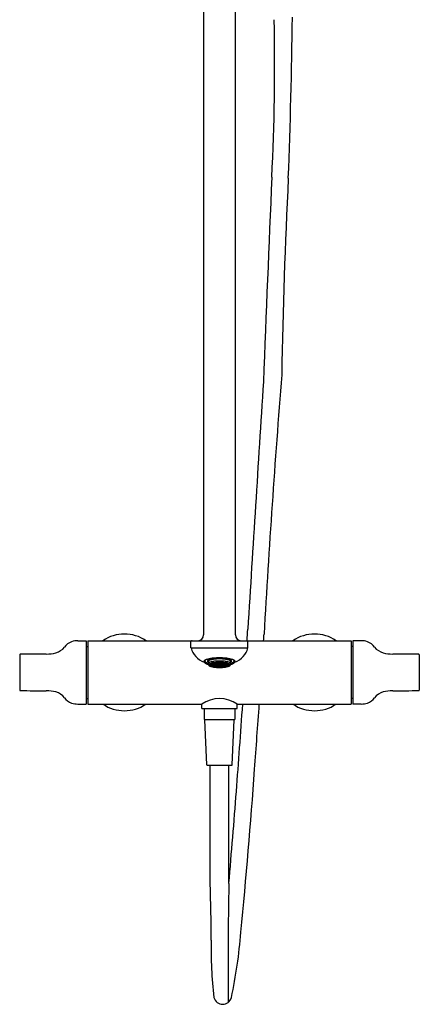
# Model space of a CAD drawing. Units: inches. Extents: x 3415.9 to 3428.3, y 152.4 to 211.4.
# Drawn here: x 3415.9 to 3428.3, y 152.4 to 183 of the extents above; entities that cross this region are included whole.
import ezdxf

# ---------------------------------------------------------------- set-up
doc = ezdxf.new("R2010")
doc.units = ezdxf.units.IN
doc.header["$LTSCALE"] = 0.64311
doc.header["$MEASUREMENT"] = 0
doc.layers.get('0').update_dxf_attribs({"color": 255, "linetype": 'CONTINUOUS'})
doc.layers.get('Defpoints').update_dxf_attribs({"linetype": 'CONTINUOUS'})
doc.styles.get("Standard").update_dxf_attribs({"font": 'txt', "width": 0.8})

msp = doc.modelspace()

# ---------------------------------------------------------------- linework, layer by layer
for p, q in [((3421.632, 163.89), (3421.632, 184.073)), ((3422.616, 163.89), (3422.616, 184.073)), ((3417.726, 163.711), (3417.982, 163.712)), ((3417.982, 163.712), (3417.982, 161.744)), ((3418.029, 163.712), (3426.218, 163.712)), ((3418.029, 163.712), (3418.029, 161.744)), ((3421.238, 163.487), (3421.238, 163.685)), ((3423.009, 163.487), (3423.009, 163.685)), ((3426.218, 163.712), (3426.218, 161.744)), ((3426.521, 163.711), (3426.265, 163.712)), ((3426.265, 163.712), (3426.265, 161.744)), ((3417.982, 163.537), (3418.029, 163.537)), ((3421.238, 163.487), (3423.009, 163.487)), ((3426.265, 163.537), (3426.218, 163.537)), ((3415.915, 163.275), (3415.915, 162.181)), ((3421.855, 162.986), (3421.84, 162.993)), ((3421.852, 162.999), (3421.855, 162.997)), ((3421.863, 162.991), (3421.855, 163)), ((3421.855, 162.997), (3421.865, 162.986)), ((3421.855, 162.986), (3421.855, 162.997)), ((3421.883, 162.982), (3421.863, 162.991)), ((3421.865, 163.004), (3421.883, 162.996)), ((3421.883, 163.005), (3421.876, 163.008)), ((3421.881, 163.001), (3421.891, 163.005)), ((3421.891, 162.989), (3421.881, 163.001)), ((3421.883, 163.005), (3421.883, 163.01)), ((3421.893, 163.009), (3421.883, 163.005)), ((3421.883, 162.996), (3421.893, 162.984)), ((3421.883, 162.996), (3421.883, 162.982)), ((3421.89, 163.012), (3421.893, 163.009)), ((3421.891, 163.005), (3421.911, 162.997)), ((3421.891, 163.005), (3421.891, 162.989)), ((3421.911, 163.007), (3421.895, 163.014)), ((3421.909, 163.002), (3421.919, 163.007)), ((3421.919, 162.99), (3421.909, 163.002)), ((3421.911, 163.007), (3421.911, 163.017)), ((3421.921, 163.013), (3421.911, 163.007)), ((3421.911, 162.997), (3421.921, 162.985)), ((3421.911, 162.981), (3421.911, 162.997)), ((3421.916, 163.018), (3421.921, 163.013)), ((3421.919, 163.007), (3421.939, 163)), ((3421.919, 163.007), (3421.919, 162.99)), ((3421.939, 163.012), (3421.92, 163.019)), ((3421.937, 163.007), (3421.947, 163.013)), ((3421.947, 162.995), (3421.937, 163.007)), ((3421.939, 163.012), (3421.939, 163.022)), ((3421.948, 163.019), (3421.939, 163.012)), ((3421.939, 163), (3421.948, 162.989)), ((3421.939, 162.984), (3421.939, 163)), ((3421.945, 163.023), (3421.948, 163.019)), ((3421.947, 163.013), (3421.966, 163.007)), ((3421.947, 163.013), (3421.947, 162.995)), ((3421.966, 162.989), (3421.947, 162.995)), ((3421.966, 163.02), (3421.952, 163.024)), ((3421.965, 163.014), (3421.975, 163.022)), ((3421.975, 163.001), (3421.965, 163.014)), ((3421.976, 163.028), (3421.966, 163.02)), ((3421.966, 163.02), (3421.966, 163.027)), ((3421.966, 163.007), (3421.976, 162.995)), ((3421.966, 162.989), (3421.966, 163.007)), ((3421.976, 162.995), (3421.966, 162.989)), ((3421.975, 163.022), (3421.994, 163.017)), ((3421.975, 163.022), (3421.975, 163.001)), ((3421.994, 162.996), (3421.975, 163.001)), ((3421.993, 163.024), (3422.003, 163.031)), ((3422.002, 163.011), (3421.993, 163.024)), ((3421.993, 162.991), (3422.002, 162.998)), ((3422.002, 162.98), (3421.993, 162.991)), ((3421.994, 163.017), (3422.004, 163.004)), ((3421.994, 162.996), (3421.994, 163.017)), ((3422.004, 163.004), (3421.994, 162.996)), ((3422.003, 163.031), (3422.002, 163.011)), ((3422.022, 163.007), (3422.002, 163.011)), ((3422.002, 162.998), (3422.022, 162.994)), ((3422.002, 162.998), (3422.002, 162.98)), ((3422.003, 163.031), (3422.022, 163.029)), ((3422.02, 163.001), (3422.03, 163.009)), ((3422.03, 162.989), (3422.02, 163.001)), ((3422.022, 163.029), (3422.032, 163.016)), ((3422.022, 163.007), (3422.022, 163.029)), ((3422.032, 163.016), (3422.022, 163.007)), ((3422.022, 162.994), (3422.032, 162.983)), ((3422.022, 162.976), (3422.022, 162.994)), ((3422.03, 163.023), (3422.023, 163.033)), ((3422.03, 163.034), (3422.03, 163.023)), ((3422.05, 163.02), (3422.03, 163.023)), ((3422.03, 163.009), (3422.05, 163.006)), ((3422.03, 163.009), (3422.03, 162.989)), ((3422.048, 163.013), (3422.058, 163.023)), ((3422.058, 163.002), (3422.048, 163.013)), ((3422.05, 163.035), (3422.05, 163.02)), ((3422.06, 163.031), (3422.05, 163.02)), ((3422.05, 163.006), (3422.06, 162.995)), ((3422.05, 162.987), (3422.05, 163.006)), ((3422.06, 162.995), (3422.05, 162.987)), ((3422.056, 163.035), (3422.06, 163.031)), ((3422.058, 163.023), (3422.078, 163.021)), ((3422.058, 163.023), (3422.058, 163.002)), ((3422.078, 163), (3422.058, 163.002)), ((3422.076, 163.029), (3422.082, 163.036)), ((3422.086, 163.017), (3422.076, 163.029)), ((3422.076, 162.993), (3422.086, 163.003)), ((3422.086, 162.983), (3422.076, 162.993)), ((3422.078, 163.021), (3422.088, 163.01)), ((3422.078, 163), (3422.078, 163.021)), ((3422.088, 163.01), (3422.078, 163)), ((3422.086, 163.036), (3422.086, 163.017)), ((3422.106, 163.016), (3422.086, 163.017)), ((3422.086, 163.003), (3422.106, 163.002)), ((3422.086, 163.003), (3422.086, 162.983)), ((3422.104, 163.009), (3422.114, 163.02)), ((3422.114, 162.998), (3422.104, 163.009)), ((3422.106, 163.016), (3422.106, 163.037)), ((3422.116, 163.027), (3422.106, 163.016)), ((3422.106, 163.002), (3422.116, 162.992)), ((3422.106, 162.982), (3422.106, 163.002)), ((3422.116, 162.992), (3422.106, 162.982)), ((3422.108, 163.037), (3422.116, 163.027)), ((3422.112, 163.037), (3422.114, 163.035)), ((3422.114, 163.035), (3422.114, 163.037)), ((3422.114, 163.035), (3422.124, 163.035)), ((3422.114, 163.02), (3422.134, 163.02)), ((3422.114, 163.02), (3422.114, 162.998)), ((3422.134, 162.998), (3422.114, 162.998)), ((3422.134, 163.035), (3422.124, 163.035)), ((3422.14, 163.037), (3422.132, 163.027)), ((3422.132, 163.027), (3422.142, 163.016)), ((3422.142, 163.002), (3422.132, 162.992)), ((3422.132, 162.992), (3422.142, 162.982)), ((3422.135, 163.037), (3422.134, 163.035)), ((3422.134, 163.035), (3422.134, 163.037)), ((3422.143, 163.009), (3422.134, 163.02)), ((3422.134, 163.02), (3422.134, 162.998)), ((3422.134, 162.998), (3422.143, 163.009)), ((3422.142, 163.016), (3422.142, 163.037)), ((3422.142, 163.016), (3422.161, 163.017)), ((3422.161, 163.003), (3422.142, 163.002)), ((3422.142, 162.982), (3422.142, 163.002)), ((3422.17, 163.021), (3422.16, 163.01)), ((3422.16, 163.01), (3422.17, 163)), ((3422.161, 163.036), (3422.161, 163.017)), ((3422.161, 163.017), (3422.171, 163.029)), ((3422.171, 162.993), (3422.161, 163.003)), ((3422.161, 163.003), (3422.161, 162.983)), ((3422.161, 162.983), (3422.171, 162.993)), ((3422.171, 163.029), (3422.165, 163.036)), ((3422.189, 163.023), (3422.17, 163.021)), ((3422.17, 163), (3422.17, 163.021)), ((3422.17, 163), (3422.189, 163.002)), ((3422.191, 163.035), (3422.188, 163.031)), ((3422.188, 163.031), (3422.197, 163.02)), ((3422.197, 163.006), (3422.188, 162.995)), ((3422.188, 162.995), (3422.197, 162.987)), ((3422.199, 163.013), (3422.189, 163.023)), ((3422.189, 163.023), (3422.189, 163.002)), ((3422.189, 163.002), (3422.199, 163.013)), ((3422.197, 163.035), (3422.197, 163.02)), ((3422.197, 163.02), (3422.217, 163.023)), ((3422.217, 163.009), (3422.197, 163.006)), ((3422.197, 162.987), (3422.197, 163.006)), ((3422.225, 163.029), (3422.215, 163.016)), ((3422.215, 163.016), (3422.225, 163.007)), ((3422.225, 162.994), (3422.215, 162.983)), ((3422.217, 163.034), (3422.217, 163.023)), ((3422.217, 163.023), (3422.224, 163.033)), ((3422.227, 163.001), (3422.217, 163.009)), ((3422.217, 163.009), (3422.217, 162.989)), ((3422.217, 162.989), (3422.227, 163.001)), ((3422.245, 163.031), (3422.225, 163.029)), ((3422.225, 163.007), (3422.225, 163.029)), ((3422.225, 163.007), (3422.245, 163.011)), ((3422.245, 162.998), (3422.225, 162.994)), ((3422.225, 162.976), (3422.225, 162.994)), ((3422.253, 163.017), (3422.243, 163.004)), ((3422.243, 163.004), (3422.253, 162.996)), ((3422.255, 163.024), (3422.245, 163.031)), ((3422.245, 163.031), (3422.245, 163.011)), ((3422.245, 163.011), (3422.255, 163.024)), ((3422.255, 162.991), (3422.245, 162.998)), ((3422.245, 162.998), (3422.245, 162.98)), ((3422.245, 162.98), (3422.255, 162.991)), ((3422.273, 163.022), (3422.253, 163.017)), ((3422.253, 162.996), (3422.253, 163.017)), ((3422.253, 162.996), (3422.273, 163.001)), ((3422.271, 163.028), (3422.281, 163.02)), ((3422.281, 163.007), (3422.271, 162.995)), ((3422.271, 162.995), (3422.281, 162.989)), ((3422.283, 163.014), (3422.273, 163.022)), ((3422.273, 163.022), (3422.273, 163.001)), ((3422.273, 163.001), (3422.283, 163.014)), ((3422.281, 163.02), (3422.281, 163.027)), ((3422.281, 163.02), (3422.296, 163.024)), ((3422.301, 163.013), (3422.281, 163.007)), ((3422.281, 162.989), (3422.281, 163.007)), ((3422.281, 162.989), (3422.301, 162.995)), ((3422.302, 163.023), (3422.299, 163.019)), ((3422.299, 163.019), (3422.309, 163.012)), ((3422.309, 163), (3422.299, 162.989)), ((3422.31, 163.007), (3422.301, 163.013)), ((3422.301, 163.013), (3422.301, 162.995)), ((3422.301, 162.995), (3422.31, 163.007)), ((3422.309, 163.012), (3422.309, 163.022)), ((3422.309, 163.012), (3422.327, 163.019)), ((3422.328, 163.007), (3422.309, 163)), ((3422.309, 162.984), (3422.309, 163)), ((3422.331, 163.018), (3422.327, 163.013)), ((3422.327, 163.013), (3422.337, 163.007)), ((3422.337, 162.997), (3422.327, 162.985)), ((3422.338, 163.002), (3422.328, 163.007)), ((3422.328, 163.007), (3422.328, 162.99)), ((3422.328, 162.99), (3422.338, 163.002)), ((3422.337, 163.007), (3422.337, 163.017)), ((3422.337, 163.007), (3422.352, 163.014)), ((3422.356, 163.005), (3422.337, 162.997)), ((3422.337, 162.981), (3422.337, 162.997)), ((3422.357, 163.012), (3422.355, 163.009)), ((3422.355, 163.009), (3422.364, 163.005)), ((3422.364, 162.996), (3422.355, 162.984)), ((3422.366, 163.001), (3422.356, 163.005)), ((3422.356, 163.005), (3422.356, 162.989)), ((3422.356, 162.989), (3422.366, 163.001)), ((3422.364, 163.005), (3422.364, 163.01)), ((3422.364, 163.005), (3422.371, 163.008)), ((3422.383, 163.004), (3422.364, 162.996)), ((3422.364, 162.996), (3422.364, 162.982)), ((3422.364, 162.982), (3422.384, 162.991)), ((3422.392, 162.997), (3422.382, 162.986)), ((3422.384, 162.991), (3422.392, 163)), ((3422.395, 162.999), (3422.392, 162.997)), ((3422.392, 162.986), (3422.392, 162.997)), ((3422.392, 162.986), (3422.407, 162.993)), ((3428.332, 163.275), (3428.332, 162.181)), ((3421.826, 162.98), (3421.835, 162.977)), ((3421.835, 162.973), (3421.826, 162.98)), ((3421.835, 162.981), (3421.829, 162.987)), ((3421.833, 162.99), (3421.835, 162.99)), ((3421.835, 162.99), (3421.855, 162.979)), ((3421.835, 162.981), (3421.835, 162.99)), ((3421.855, 162.971), (3421.835, 162.981)), ((3421.835, 162.977), (3421.855, 162.967)), ((3421.835, 162.973), (3421.835, 162.977)), ((3421.855, 162.962), (3421.835, 162.973)), ((3421.853, 162.983), (3421.863, 162.984)), ((3421.863, 162.974), (3421.853, 162.983)), ((3421.853, 162.97), (3421.863, 162.968)), ((3421.853, 162.97), (3421.863, 162.962)), ((3421.853, 162.962), (3421.863, 162.959)), ((3421.863, 162.956), (3421.853, 162.962)), ((3421.865, 162.986), (3421.855, 162.986)), ((3421.855, 162.979), (3421.865, 162.97)), ((3421.855, 162.979), (3421.855, 162.971)), ((3421.865, 162.97), (3421.855, 162.971)), ((3421.855, 162.967), (3421.865, 162.96)), ((3421.855, 162.967), (3421.855, 162.962)), ((3421.865, 162.96), (3421.855, 162.962)), ((3421.863, 162.984), (3421.883, 162.975)), ((3421.863, 162.974), (3421.863, 162.984)), ((3421.883, 162.965), (3421.863, 162.974)), ((3421.883, 162.959), (3421.863, 162.968)), ((3421.863, 162.962), (3421.863, 162.968)), ((3421.863, 162.962), (3421.883, 162.953)), ((3421.863, 162.959), (3421.883, 162.95)), ((3421.863, 162.956), (3421.863, 162.959)), ((3421.883, 162.947), (3421.863, 162.956)), ((3421.891, 162.981), (3421.881, 162.979)), ((3421.881, 162.979), (3421.891, 162.969)), ((3421.881, 162.963), (3421.891, 162.963)), ((3421.891, 162.955), (3421.881, 162.963)), ((3421.881, 162.952), (3421.891, 162.951)), ((3421.881, 162.952), (3421.891, 162.946)), ((3421.891, 162.942), (3421.881, 162.947)), ((3421.893, 162.984), (3421.883, 162.982)), ((3421.883, 162.975), (3421.893, 162.965)), ((3421.883, 162.975), (3421.883, 162.965)), ((3421.893, 162.965), (3421.883, 162.965)), ((3421.893, 162.952), (3421.883, 162.959)), ((3421.883, 162.959), (3421.883, 162.953)), ((3421.883, 162.953), (3421.893, 162.952)), ((3421.883, 162.95), (3421.893, 162.944)), ((3421.883, 162.95), (3421.883, 162.947)), ((3421.893, 162.944), (3421.883, 162.947)), ((3421.911, 162.981), (3421.891, 162.989)), ((3421.897, 162.978), (3421.891, 162.981)), ((3421.891, 162.969), (3421.891, 162.981)), ((3421.891, 162.969), (3421.911, 162.962)), ((3421.891, 162.963), (3421.909, 162.956)), ((3421.891, 162.955), (3421.891, 162.963)), ((3421.909, 162.947), (3421.891, 162.955)), ((3421.891, 162.951), (3421.911, 162.943)), ((3421.891, 162.946), (3421.891, 162.951)), ((3421.897, 162.943), (3421.891, 162.948)), ((3421.891, 162.948), (3421.896, 162.948)), ((3421.891, 162.946), (3421.897, 162.943)), ((3421.891, 162.944), (3421.911, 162.936)), ((3421.891, 162.942), (3421.891, 162.944)), ((3421.911, 162.934), (3421.891, 162.942)), ((3421.909, 162.978), (3421.919, 162.981)), ((3421.948, 162.964), (3421.909, 162.978)), ((3421.91, 162.959), (3421.909, 162.959)), ((3421.909, 162.959), (3421.91, 162.958)), ((3421.91, 162.958), (3421.909, 162.956)), ((3421.909, 162.956), (3421.911, 162.956)), ((3421.911, 162.948), (3421.909, 162.947)), ((3421.909, 162.947), (3421.91, 162.945)), ((3421.91, 162.945), (3421.909, 162.945)), ((3421.909, 162.945), (3421.91, 162.945)), ((3421.909, 162.937), (3421.919, 162.932)), ((3421.919, 162.934), (3421.909, 162.937)), ((3421.915, 162.964), (3421.91, 162.959)), ((3421.911, 162.962), (3421.91, 162.959)), ((3421.91, 162.958), (3421.919, 162.959)), ((3421.919, 162.954), (3421.91, 162.945)), ((3421.91, 162.945), (3421.911, 162.943)), ((3421.91, 162.945), (3421.919, 162.945)), ((3421.921, 162.985), (3421.911, 162.981)), ((3421.911, 162.962), (3421.911, 162.965)), ((3421.911, 162.962), (3421.914, 162.964)), ((3421.911, 162.962), (3421.911, 162.962)), ((3421.911, 162.956), (3421.921, 162.957)), ((3421.921, 162.957), (3421.911, 162.948)), ((3421.911, 162.948), (3421.911, 162.956)), ((3421.911, 162.943), (3421.911, 162.943)), ((3421.911, 162.943), (3421.918, 162.943)), ((3421.911, 162.936), (3421.921, 162.931)), ((3421.921, 162.931), (3421.911, 162.934)), ((3421.918, 162.943), (3421.94, 162.953)), ((3421.939, 162.984), (3421.919, 162.99)), ((3421.919, 162.981), (3421.939, 162.974)), ((3421.919, 162.959), (3421.919, 162.962)), ((3421.919, 162.959), (3421.923, 162.961)), ((3421.93, 162.959), (3421.919, 162.954)), ((3421.919, 162.945), (3421.919, 162.954)), ((3421.919, 162.945), (3421.939, 162.954)), ((3421.939, 162.927), (3421.919, 162.934)), ((3421.919, 162.932), (3421.939, 162.926)), ((3421.937, 162.979), (3421.947, 162.984)), ((3421.947, 162.969), (3421.937, 162.979)), ((3421.937, 162.926), (3421.947, 162.923)), ((3421.947, 162.922), (3421.937, 162.926)), ((3421.948, 162.989), (3421.939, 162.984)), ((3421.939, 162.974), (3421.948, 162.964)), ((3421.939, 162.954), (3421.939, 162.956)), ((3421.939, 162.954), (3421.94, 162.955)), ((3421.948, 162.924), (3421.939, 162.927)), ((3421.939, 162.926), (3421.948, 162.924)), ((3421.94, 162.953), (3421.942, 162.955)), ((3421.94, 162.953), (3421.94, 162.948)), ((3421.94, 162.948), (3421.963, 162.948)), ((3421.947, 162.984), (3421.966, 162.978)), ((3421.947, 162.984), (3421.947, 162.969)), ((3421.966, 162.963), (3421.947, 162.969)), ((3421.947, 162.948), (3421.947, 162.953)), ((3421.947, 162.923), (3421.966, 162.918)), ((3421.966, 162.916), (3421.947, 162.922)), ((3421.965, 162.984), (3421.975, 162.99)), ((3421.975, 162.973), (3421.965, 162.984)), ((3421.975, 162.964), (3421.965, 162.96)), ((3421.965, 162.96), (3422.004, 162.95)), ((3421.965, 162.919), (3421.975, 162.915)), ((3421.975, 162.917), (3421.965, 162.919)), ((3421.966, 162.978), (3421.976, 162.968)), ((3421.966, 162.963), (3421.966, 162.978)), ((3421.976, 162.968), (3421.966, 162.963)), ((3421.966, 162.918), (3421.976, 162.914)), ((3421.976, 162.914), (3421.966, 162.916)), ((3421.975, 162.99), (3421.994, 162.985)), ((3421.975, 162.99), (3421.975, 162.973)), ((3421.994, 162.968), (3421.975, 162.973)), ((3421.994, 162.959), (3421.975, 162.964)), ((3421.994, 162.912), (3421.975, 162.917)), ((3421.975, 162.915), (3421.994, 162.91)), ((3421.993, 162.964), (3422.002, 162.97)), ((3422.002, 162.955), (3421.993, 162.964)), ((3421.993, 162.91), (3422.002, 162.909)), ((3422.002, 162.907), (3421.993, 162.91)), ((3421.994, 162.985), (3422.004, 162.974)), ((3421.994, 162.968), (3421.994, 162.985)), ((3422.004, 162.974), (3421.994, 162.968)), ((3422.004, 162.95), (3421.994, 162.959)), ((3422.004, 162.91), (3421.994, 162.912)), ((3421.994, 162.91), (3422.004, 162.91)), ((3422.022, 162.976), (3422.002, 162.98)), ((3422.002, 162.97), (3422.022, 162.966)), ((3422.002, 162.97), (3422.002, 162.955)), ((3422.022, 162.951), (3422.002, 162.955)), ((3422.002, 162.909), (3422.022, 162.905)), ((3422.022, 162.904), (3422.002, 162.907)), ((3422.02, 162.971), (3422.03, 162.978)), ((3422.03, 162.962), (3422.02, 162.971)), ((3422.03, 162.952), (3422.02, 162.947)), ((3422.02, 162.947), (3422.06, 162.942)), ((3422.02, 162.907), (3422.03, 162.905)), ((3422.03, 162.904), (3422.02, 162.907)), ((3422.032, 162.983), (3422.022, 162.976)), ((3422.022, 162.966), (3422.032, 162.957)), ((3422.022, 162.951), (3422.022, 162.966)), ((3422.032, 162.957), (3422.022, 162.951)), ((3422.022, 162.905), (3422.032, 162.903)), ((3422.032, 162.903), (3422.022, 162.904)), ((3422.05, 162.987), (3422.03, 162.989)), ((3422.03, 162.978), (3422.05, 162.975)), ((3422.03, 162.978), (3422.03, 162.962)), ((3422.05, 162.959), (3422.03, 162.962)), ((3422.05, 162.949), (3422.03, 162.952)), ((3422.03, 162.905), (3422.05, 162.902)), ((3422.05, 162.901), (3422.03, 162.904)), ((3422.048, 162.981), (3422.058, 162.989)), ((3422.058, 162.971), (3422.048, 162.981)), ((3422.048, 162.954), (3422.058, 162.961)), ((3422.058, 162.946), (3422.048, 162.954)), ((3422.048, 162.9), (3422.058, 162.9)), ((3422.058, 162.899), (3422.048, 162.9)), ((3422.05, 162.975), (3422.06, 162.966)), ((3422.05, 162.959), (3422.05, 162.975)), ((3422.06, 162.966), (3422.05, 162.959)), ((3422.06, 162.942), (3422.05, 162.949)), ((3422.05, 162.902), (3422.06, 162.901)), ((3422.06, 162.901), (3422.05, 162.901)), ((3422.058, 162.989), (3422.078, 162.987)), ((3422.058, 162.989), (3422.058, 162.971)), ((3422.078, 162.969), (3422.058, 162.971)), ((3422.058, 162.961), (3422.078, 162.959)), ((3422.058, 162.961), (3422.058, 162.946)), ((3422.078, 162.944), (3422.058, 162.946)), ((3422.058, 162.9), (3422.078, 162.899)), ((3422.078, 162.897), (3422.058, 162.899)), ((3422.076, 162.964), (3422.086, 162.972)), ((3422.086, 162.955), (3422.076, 162.964)), ((3422.076, 162.94), (3422.086, 162.946)), ((3422.116, 162.938), (3422.076, 162.94)), ((3422.076, 162.9), (3422.086, 162.899)), ((3422.086, 162.897), (3422.076, 162.9)), ((3422.078, 162.987), (3422.088, 162.977)), ((3422.078, 162.969), (3422.078, 162.987)), ((3422.088, 162.977), (3422.078, 162.969)), ((3422.078, 162.959), (3422.088, 162.951)), ((3422.078, 162.944), (3422.078, 162.959)), ((3422.088, 162.951), (3422.078, 162.944)), ((3422.078, 162.899), (3422.088, 162.897)), ((3422.088, 162.897), (3422.078, 162.897)), ((3422.106, 162.982), (3422.086, 162.983)), ((3422.086, 162.972), (3422.106, 162.971)), ((3422.086, 162.972), (3422.086, 162.955)), ((3422.106, 162.954), (3422.086, 162.955)), ((3422.086, 162.946), (3422.106, 162.945)), ((3422.086, 162.899), (3422.106, 162.898)), ((3422.106, 162.897), (3422.086, 162.897)), ((3422.104, 162.976), (3422.114, 162.985)), ((3422.114, 162.967), (3422.104, 162.976)), ((3422.104, 162.95), (3422.114, 162.957)), ((3422.114, 162.942), (3422.104, 162.95)), ((3422.104, 162.896), (3422.114, 162.897)), ((3422.114, 162.895), (3422.104, 162.896)), ((3422.106, 162.971), (3422.116, 162.962)), ((3422.106, 162.954), (3422.106, 162.971)), ((3422.116, 162.962), (3422.106, 162.954)), ((3422.106, 162.945), (3422.116, 162.938)), ((3422.106, 162.898), (3422.116, 162.898)), ((3422.116, 162.898), (3422.106, 162.897)), ((3422.114, 162.985), (3422.134, 162.985)), ((3422.114, 162.985), (3422.114, 162.967)), ((3422.134, 162.967), (3422.114, 162.967)), ((3422.114, 162.957), (3422.134, 162.957)), ((3422.114, 162.957), (3422.114, 162.942)), ((3422.134, 162.942), (3422.114, 162.942)), ((3422.114, 162.897), (3422.134, 162.897)), ((3422.134, 162.897), (3422.114, 162.897)), ((3422.134, 162.895), (3422.114, 162.895)), ((3422.114, 162.895), (3422.134, 162.895)), ((3422.142, 162.971), (3422.132, 162.962)), ((3422.132, 162.962), (3422.142, 162.954)), ((3422.142, 162.945), (3422.132, 162.938)), ((3422.132, 162.938), (3422.171, 162.94)), ((3422.142, 162.898), (3422.132, 162.898)), ((3422.132, 162.898), (3422.142, 162.897)), ((3422.143, 162.976), (3422.134, 162.985)), ((3422.134, 162.985), (3422.134, 162.967)), ((3422.134, 162.967), (3422.143, 162.976)), ((3422.143, 162.95), (3422.134, 162.957)), ((3422.134, 162.957), (3422.134, 162.942)), ((3422.134, 162.942), (3422.143, 162.95)), ((3422.143, 162.896), (3422.134, 162.897)), ((3422.134, 162.895), (3422.143, 162.896)), ((3422.142, 162.982), (3422.161, 162.983)), ((3422.161, 162.972), (3422.142, 162.971)), ((3422.142, 162.954), (3422.142, 162.971)), ((3422.142, 162.954), (3422.161, 162.955)), ((3422.161, 162.946), (3422.142, 162.945)), ((3422.161, 162.899), (3422.142, 162.898)), ((3422.142, 162.897), (3422.161, 162.897)), ((3422.17, 162.987), (3422.16, 162.977)), ((3422.16, 162.977), (3422.17, 162.969)), ((3422.17, 162.959), (3422.16, 162.951)), ((3422.16, 162.951), (3422.17, 162.944)), ((3422.17, 162.899), (3422.16, 162.897)), ((3422.16, 162.897), (3422.17, 162.897)), ((3422.171, 162.964), (3422.161, 162.972)), ((3422.161, 162.972), (3422.161, 162.955)), ((3422.161, 162.955), (3422.171, 162.964)), ((3422.171, 162.94), (3422.161, 162.946)), ((3422.171, 162.9), (3422.161, 162.899)), ((3422.161, 162.897), (3422.171, 162.9)), ((3422.189, 162.989), (3422.17, 162.987)), ((3422.17, 162.969), (3422.17, 162.987)), ((3422.17, 162.969), (3422.189, 162.971)), ((3422.189, 162.961), (3422.17, 162.959)), ((3422.17, 162.944), (3422.17, 162.959)), ((3422.17, 162.944), (3422.189, 162.946)), ((3422.189, 162.9), (3422.17, 162.899)), ((3422.17, 162.897), (3422.189, 162.899)), ((3422.197, 162.975), (3422.188, 162.966)), ((3422.188, 162.966), (3422.197, 162.959)), ((3422.188, 162.942), (3422.197, 162.949)), ((3422.227, 162.947), (3422.188, 162.942)), ((3422.197, 162.902), (3422.188, 162.901)), ((3422.188, 162.901), (3422.197, 162.901)), ((3422.199, 162.981), (3422.189, 162.989)), ((3422.189, 162.989), (3422.189, 162.971)), ((3422.189, 162.971), (3422.199, 162.981)), ((3422.199, 162.954), (3422.189, 162.961)), ((3422.189, 162.961), (3422.189, 162.946)), ((3422.189, 162.946), (3422.199, 162.954)), ((3422.199, 162.9), (3422.189, 162.9)), ((3422.189, 162.899), (3422.199, 162.9)), ((3422.197, 162.987), (3422.217, 162.989)), ((3422.217, 162.978), (3422.197, 162.975)), ((3422.197, 162.959), (3422.197, 162.975)), ((3422.197, 162.959), (3422.217, 162.962)), ((3422.197, 162.949), (3422.217, 162.952)), ((3422.217, 162.905), (3422.197, 162.902)), ((3422.197, 162.901), (3422.217, 162.904)), ((3422.215, 162.983), (3422.225, 162.976)), ((3422.225, 162.966), (3422.215, 162.957)), ((3422.215, 162.957), (3422.225, 162.951)), ((3422.225, 162.905), (3422.215, 162.903)), ((3422.215, 162.903), (3422.225, 162.904)), ((3422.227, 162.971), (3422.217, 162.978)), ((3422.217, 162.978), (3422.217, 162.962)), ((3422.217, 162.962), (3422.227, 162.971)), ((3422.217, 162.952), (3422.227, 162.947)), ((3422.227, 162.907), (3422.217, 162.905)), ((3422.217, 162.904), (3422.227, 162.907)), ((3422.225, 162.976), (3422.245, 162.98)), ((3422.245, 162.97), (3422.225, 162.966)), ((3422.225, 162.951), (3422.225, 162.966)), ((3422.225, 162.951), (3422.245, 162.955)), ((3422.245, 162.909), (3422.225, 162.905)), ((3422.225, 162.904), (3422.245, 162.907)), ((3422.253, 162.985), (3422.243, 162.974)), ((3422.243, 162.974), (3422.253, 162.968)), ((3422.283, 162.96), (3422.243, 162.95)), ((3422.243, 162.95), (3422.253, 162.959)), ((3422.243, 162.91), (3422.253, 162.912)), ((3422.253, 162.91), (3422.243, 162.91)), ((3422.255, 162.964), (3422.245, 162.97)), ((3422.245, 162.97), (3422.245, 162.955)), ((3422.245, 162.955), (3422.255, 162.964)), ((3422.255, 162.91), (3422.245, 162.909)), ((3422.245, 162.907), (3422.255, 162.91)), ((3422.273, 162.99), (3422.253, 162.985)), ((3422.253, 162.968), (3422.253, 162.985)), ((3422.253, 162.968), (3422.273, 162.973)), ((3422.253, 162.959), (3422.273, 162.964)), ((3422.253, 162.912), (3422.273, 162.917)), ((3422.273, 162.915), (3422.253, 162.91)), ((3422.281, 162.978), (3422.271, 162.968)), ((3422.271, 162.968), (3422.281, 162.963)), ((3422.281, 162.918), (3422.271, 162.914)), ((3422.271, 162.914), (3422.281, 162.916)), ((3422.283, 162.984), (3422.273, 162.99)), ((3422.273, 162.99), (3422.273, 162.973)), ((3422.273, 162.973), (3422.283, 162.984)), ((3422.273, 162.964), (3422.283, 162.96)), ((3422.283, 162.919), (3422.273, 162.915)), ((3422.273, 162.917), (3422.283, 162.919)), ((3422.301, 162.984), (3422.281, 162.978)), ((3422.281, 162.963), (3422.281, 162.978)), ((3422.281, 162.963), (3422.301, 162.969)), ((3422.301, 162.923), (3422.281, 162.918)), ((3422.281, 162.916), (3422.301, 162.922)), ((3422.308, 162.948), (3422.284, 162.948)), ((3422.299, 162.989), (3422.309, 162.984)), ((3422.299, 162.964), (3422.338, 162.978)), ((3422.309, 162.974), (3422.299, 162.964)), ((3422.299, 162.924), (3422.309, 162.927)), ((3422.309, 162.926), (3422.299, 162.924)), ((3422.31, 162.979), (3422.301, 162.984)), ((3422.301, 162.984), (3422.301, 162.969)), ((3422.301, 162.969), (3422.31, 162.979)), ((3422.301, 162.948), (3422.301, 162.953)), ((3422.31, 162.926), (3422.301, 162.923)), ((3422.301, 162.922), (3422.31, 162.926)), ((3422.308, 162.953), (3422.306, 162.955)), ((3422.309, 162.954), (3422.307, 162.955)), ((3422.329, 162.943), (3422.308, 162.953)), ((3422.308, 162.953), (3422.308, 162.948)), ((3422.309, 162.984), (3422.328, 162.99)), ((3422.328, 162.981), (3422.309, 162.974)), ((3422.309, 162.954), (3422.309, 162.956)), ((3422.328, 162.945), (3422.309, 162.954)), ((3422.309, 162.927), (3422.328, 162.934)), ((3422.328, 162.932), (3422.309, 162.926)), ((3422.317, 162.959), (3422.328, 162.954)), ((3422.328, 162.959), (3422.324, 162.961)), ((3422.327, 162.985), (3422.337, 162.981)), ((3422.337, 162.956), (3422.327, 162.957)), ((3422.327, 162.957), (3422.337, 162.948)), ((3422.337, 162.936), (3422.327, 162.931)), ((3422.327, 162.931), (3422.337, 162.934)), ((3422.338, 162.978), (3422.328, 162.981)), ((3422.328, 162.959), (3422.328, 162.962)), ((3422.338, 162.958), (3422.328, 162.959)), ((3422.328, 162.954), (3422.338, 162.945)), ((3422.328, 162.945), (3422.328, 162.954)), ((3422.337, 162.945), (3422.328, 162.945)), ((3422.338, 162.937), (3422.328, 162.932)), ((3422.328, 162.934), (3422.338, 162.937)), ((3422.337, 162.943), (3422.329, 162.943)), ((3422.332, 162.964), (3422.337, 162.959)), ((3422.337, 162.962), (3422.334, 162.964)), ((3422.337, 162.981), (3422.356, 162.989)), ((3422.356, 162.969), (3422.337, 162.962)), ((3422.337, 162.962), (3422.337, 162.965)), ((3422.337, 162.962), (3422.337, 162.962)), ((3422.337, 162.962), (3422.337, 162.959)), ((3422.337, 162.959), (3422.338, 162.959)), ((3422.338, 162.956), (3422.337, 162.956)), ((3422.337, 162.948), (3422.337, 162.956)), ((3422.356, 162.951), (3422.337, 162.943)), ((3422.337, 162.948), (3422.338, 162.947)), ((3422.338, 162.945), (3422.337, 162.945)), ((3422.337, 162.945), (3422.337, 162.943)), ((3422.356, 162.944), (3422.337, 162.936)), ((3422.337, 162.943), (3422.337, 162.943)), ((3422.337, 162.934), (3422.356, 162.942)), ((3422.356, 162.963), (3422.338, 162.956)), ((3422.338, 162.959), (3422.338, 162.958)), ((3422.338, 162.958), (3422.338, 162.956)), ((3422.338, 162.947), (3422.356, 162.955)), ((3422.338, 162.947), (3422.338, 162.945)), ((3422.338, 162.945), (3422.338, 162.945)), ((3422.35, 162.978), (3422.356, 162.981)), ((3422.35, 162.943), (3422.356, 162.948)), ((3422.356, 162.946), (3422.35, 162.943)), ((3422.356, 162.948), (3422.351, 162.948)), ((3422.355, 162.984), (3422.364, 162.982)), ((3422.364, 162.975), (3422.355, 162.965)), ((3422.355, 162.965), (3422.364, 162.965)), ((3422.355, 162.952), (3422.364, 162.959)), ((3422.364, 162.953), (3422.355, 162.952)), ((3422.364, 162.95), (3422.355, 162.944)), ((3422.355, 162.944), (3422.364, 162.947)), ((3422.356, 162.981), (3422.366, 162.979)), ((3422.356, 162.969), (3422.356, 162.981)), ((3422.366, 162.979), (3422.356, 162.969)), ((3422.366, 162.963), (3422.356, 162.963)), ((3422.356, 162.955), (3422.366, 162.963)), ((3422.356, 162.955), (3422.356, 162.963)), ((3422.366, 162.952), (3422.356, 162.951)), ((3422.366, 162.952), (3422.356, 162.946)), ((3422.356, 162.946), (3422.356, 162.951)), ((3422.356, 162.942), (3422.366, 162.947)), ((3422.356, 162.942), (3422.356, 162.944)), ((3422.384, 162.984), (3422.364, 162.975)), ((3422.364, 162.975), (3422.364, 162.965)), ((3422.364, 162.965), (3422.384, 162.974)), ((3422.364, 162.959), (3422.384, 162.968)), ((3422.384, 162.962), (3422.364, 162.953)), ((3422.384, 162.959), (3422.364, 162.95)), ((3422.364, 162.959), (3422.364, 162.953)), ((3422.364, 162.947), (3422.384, 162.956)), ((3422.364, 162.95), (3422.364, 162.947)), ((3422.382, 162.986), (3422.392, 162.986)), ((3422.392, 162.979), (3422.382, 162.97)), ((3422.382, 162.97), (3422.392, 162.971)), ((3422.392, 162.967), (3422.382, 162.96)), ((3422.382, 162.96), (3422.392, 162.962)), ((3422.394, 162.983), (3422.384, 162.984)), ((3422.384, 162.974), (3422.385, 162.984)), ((3422.384, 162.974), (3422.394, 162.983)), ((3422.394, 162.97), (3422.384, 162.968)), ((3422.394, 162.97), (3422.384, 162.962)), ((3422.384, 162.962), (3422.384, 162.968)), ((3422.394, 162.962), (3422.384, 162.959)), ((3422.384, 162.956), (3422.394, 162.962)), ((3422.384, 162.956), (3422.384, 162.959)), ((3422.412, 162.99), (3422.392, 162.979)), ((3422.392, 162.971), (3422.412, 162.981)), ((3422.392, 162.979), (3422.392, 162.971)), ((3422.412, 162.977), (3422.392, 162.967)), ((3422.392, 162.962), (3422.412, 162.973)), ((3422.392, 162.967), (3422.392, 162.962)), ((3422.414, 162.99), (3422.412, 162.99)), ((3422.412, 162.981), (3422.412, 162.99)), ((3422.412, 162.981), (3422.419, 162.987)), ((3422.422, 162.98), (3422.412, 162.977)), ((3422.412, 162.973), (3422.422, 162.98)), ((3422.412, 162.973), (3422.412, 162.977)), ((3417.982, 161.919), (3418.029, 161.919)), ((3426.265, 161.919), (3426.218, 161.919)), ((3417.726, 161.745), (3417.982, 161.744)), ((3418.029, 161.744), (3421.572, 161.744)), ((3421.572, 161.606), (3421.572, 161.744)), ((3421.572, 161.606), (3422.675, 161.606)), ((3421.651, 161.606), (3421.651, 161.26)), ((3422.596, 161.606), (3422.596, 161.26)), ((3422.675, 161.744), (3426.218, 161.744)), ((3422.675, 161.606), (3422.675, 161.744)), ((3426.521, 161.745), (3426.265, 161.744)), ((3421.651, 161.26), (3422.596, 161.26)), ((3421.729, 159.861), (3421.671, 161.251)), ((3422.518, 159.861), (3422.576, 161.251)), ((3421.746, 159.842), (3422.502, 159.842)), ((3421.832, 156.168), (3421.832, 159.842)), ((3422.415, 156.168), (3422.415, 159.842))]:
    msp.add_line(p, q)
for centre, radius, start, end in [((3353.729, 181.613), 70.108, 357.13464, 1.1335), ((3254.44, 184.848), 169.956, 357.71575, 359.40381), ((4762.903, 120.156), 1340.408, 177.522069, 177.793949), ((3602.968, 169.044), 178.935, 177.10708, 179.06377), ((3777.713, 143.799), 354.776, 175.44602, 176.75013), ((6506.519, -26.841), 3089.42, 176.314383, 176.457109), ((3419.171, 162.728), 1.191, 55.7359, 124.2641), ((2965.997, 193.78), 457.971, 356.23555, 356.28069), ((2936.516, 195.815), 488.035, 356.22844, 356.25183), ((3425.076, 162.728), 1.191, 55.7359, 124.2641), ((3417.69, 163.244), 0.467, 110.91, 144.5359), ((3417.729, 162.998), 0.713, 90.2001, 106.7741), ((3421.27, 163.68), 0.032, 90.8983, 171.8009), ((3421.454, 163.89), 0.177, 270.0528, 359.9472), ((3422.793, 163.89), 0.177, 180.0528, 269.9472), ((3422.977, 163.68), 0.032, 8.1991, 89.1017), ((3426.519, 162.998), 0.713, 73.2259, 89.7999), ((3426.558, 163.244), 0.467, 35.4641, 69.09), ((3416.655, 126.904), 36.395, 89.8658, 91.1347), ((3416.761, 164.393), 1.094, 268.9308, 284.6787), ((3416.889, 163.853), 0.54, 286.0982, 321.1988), ((3421.876, 163.67), 0.663, 196.0411, 249.4764), ((3422.372, 163.67), 0.663, 290.5065, 343.9589), ((3427.359, 163.853), 0.54, 218.8012, 253.9018), ((3427.486, 164.393), 1.094, 255.3213, 271.0692), ((3427.592, 126.904), 36.395, 88.8653, 90.1342), ((3415.935, 163.272), 0.0201, 91.1347, 172.0236), ((3421.659, 163.069), 0.0211, 146.1291, 188.6544), ((3421.689, 163.073), 0.0515, 188.6544, 227.9143), ((3421.706, 163.037), 0.0784, 119.5668, 146.1291), ((3421.852, 163.291), 0.323, 232.3652, 255.7729), ((3421.84, 162.785), 0.364, 103.099, 118.275), ((3421.695, 163.078), 0.0249, 146.7738, 216.7322), ((3421.751, 163.041), 0.0921, 110.6388, 146.7738), ((3421.815, 163.199), 0.194, 224.1177, 256.4989), ((3421.779, 163.078), 0.0287, 126.2728, 193.0447), ((3421.804, 163.095), 0.0583, 204.0732, 233.9195), ((3422.044, 162.019), 1.156, 95.0493, 104.3757), ((3421.933, 162.838), 0.314, 97.6348, 123.0992), ((3425.034, 163.01), 3.264, 179.0767, 180.2948), ((3421.798, 162.995), 0.0283, 167.0081, 175.3496), ((3421.829, 162.996), 0.0601, 182.0689, 208.9676), ((3421.798, 163.057), 0.0292, 131.6322, 168.8769), ((3421.794, 162.995), 0.0244, 139.4508, 167.0081), ((3421.835, 162.96), 0.0788, 116.5915, 139.4508), ((3421.868, 162.976), 0.137, 108.425, 130.802), ((3421.935, 162.76), 0.302, 104.2736, 116.5915), ((3421.956, 162.718), 0.308, 101.2097, 117.9132), ((3422.021, 162.53), 0.608, 98.081, 108.823), ((3421.966, 162.735), 0.288, 99.9716, 118.5567), ((3422.056, 162.285), 0.793, 96.5362, 104.2736), ((3422.115, 161.883), 1.286, 89.6134, 100.0169), ((3422.124, 161.832), 1.21, 79.1633, 100.8367), ((3422.099, 162.102), 0.934, 92.6133, 101.2721), ((3422.119, 161.856), 1.289, 89.7796, 98.1505), ((3422.132, 160.989), 2.189, 90.2149, 94.9551), ((3422.123, 161.701), 1.38, 89.97, 96.5362), ((3422.123, 161.781), 1.256, 89.9746, 93.0397), ((3422.115, 160.989), 2.189, 85.0449, 89.7851), ((3422.132, 161.883), 1.286, 79.9831, 90.3866), ((3422.129, 161.856), 1.289, 81.8495, 90.2204), ((3422.124, 161.701), 1.38, 83.4638, 90.03), ((3422.124, 161.781), 1.256, 86.9603, 90.0254), ((3422.148, 162.102), 0.934, 78.7279, 87.3867), ((3422.191, 162.285), 0.793, 75.7264, 83.4638), ((3422.203, 162.019), 1.156, 75.6243, 84.9507), ((3422.226, 162.53), 0.608, 71.177, 81.919), ((3422.281, 162.735), 0.288, 61.4433, 80.0284), ((3422.291, 162.718), 0.308, 62.0868, 78.7903), ((3422.314, 162.838), 0.314, 56.9008, 82.3652), ((3422.312, 162.76), 0.302, 63.4085, 75.7264), ((3422.379, 162.976), 0.137, 49.198, 71.575), ((3422.412, 162.96), 0.0788, 40.5492, 63.4085), ((3422.449, 163.057), 0.0292, 9.331, 48.3678), ((3422.418, 162.996), 0.0601, 331.0324, 357.9311), ((3422.454, 162.995), 0.0244, 12.9919, 40.5492), ((3422.396, 163.291), 0.323, 284.2565, 307.6348), ((3422.45, 162.995), 0.0283, 4.6504, 12.9919), ((3422.443, 163.095), 0.0583, 306.2591, 335.9268), ((3422.432, 163.199), 0.194, 283.5459, 315.8823), ((3419.214, 163.01), 3.264, 359.7052, 0.9075), ((3422.469, 163.078), 0.0287, 346.9553, 53.7272), ((3422.407, 162.785), 0.364, 61.725, 76.901), ((3422.496, 163.041), 0.0921, 33.2262, 69.3612), ((3422.552, 163.078), 0.0249, 323.2678, 33.2262), ((3422.541, 163.037), 0.0784, 33.8709, 60.4332), ((3422.559, 163.073), 0.0515, 312.0857, 351.3456), ((3422.588, 163.069), 0.0211, 351.3456, 33.8709), ((3428.312, 163.272), 0.0201, 7.9764, 88.8653), ((3421.844, 163.005), 0.0772, 209.4478, 227.2667), ((3421.809, 162.96), 0.0208, 151.001, 221.1572), ((3421.836, 162.945), 0.0512, 117.9132, 151.001), ((3421.866, 163.018), 0.102, 223.0423, 244.6794), ((3421.832, 162.96), 0.0231, 142.6152, 238.9508), ((3421.858, 162.939), 0.057, 121.0962, 141.3522), ((3421.896, 163.073), 0.12, 230.2212, 245.7753), ((3421.927, 163.09), 0.184, 234.5711, 255.9334), ((3421.996, 163.328), 0.438, 246.6692, 262.2087), ((3422.126, 163.493), 0.598, 242.1887, 246.0074), ((3421.931, 163.078), 0.14, 249.0582, 253.307), ((3422.095, 163.763), 0.877, 255.9334, 265.8329), ((3422.108, 163.432), 0.535, 245.1802, 260.9858), ((3421.922, 162.944), 0.0422, 126.5364, 137.1534), ((3422.121, 163.524), 0.596, 247.3657, 249.825), ((3422.122, 163.503), 0.6, 247.3773, 254.989), ((3422.123, 163.529), 0.602, 249.825, 258.3505), ((3422.12, 164.096), 1.216, 261.3601, 270.1957), ((3422.124, 163.507), 0.605, 254.989, 265.6279), ((3422.124, 163.533), 0.606, 258.3492, 281.6508), ((3422.118, 163.423), 0.528, 259.6753, 270.5666), ((3422.123, 164.145), 1.261, 265.8329, 270.0241), ((3422.124, 163.509), 0.607, 265.6291, 269.9956), ((3422.124, 163.509), 0.607, 270.0044, 274.3709), ((3422.129, 163.423), 0.528, 269.4334, 280.3247), ((3422.128, 164.096), 1.216, 269.8043, 278.6399), ((3422.124, 164.145), 1.261, 269.9759, 274.1671), ((3422.124, 163.507), 0.605, 274.3721, 285.011), ((3422.152, 163.763), 0.877, 274.1671, 284.0666), ((3422.14, 163.432), 0.535, 279.0142, 294.8198), ((3422.124, 163.529), 0.602, 281.6495, 290.175), ((3422.125, 163.503), 0.6, 285.011, 292.6227), ((3422.251, 163.328), 0.438, 277.7913, 293.3308), ((3422.126, 163.524), 0.596, 290.175, 292.6343), ((3422.325, 162.944), 0.0422, 42.8466, 53.4636), ((3422.316, 163.078), 0.14, 286.693, 290.9418), ((3422.121, 163.493), 0.598, 293.9926, 297.8113), ((3422.321, 163.09), 0.184, 284.0666, 305.4289), ((3422.351, 163.073), 0.12, 294.2247, 309.7788), ((3422.389, 162.939), 0.057, 38.6478, 58.9038), ((3422.381, 163.018), 0.102, 295.3206, 316.9577), ((3422.415, 162.96), 0.0231, 301.0492, 37.3848), ((3422.411, 162.945), 0.0512, 28.999, 62.0868), ((3422.438, 162.96), 0.0208, 318.8428, 28.999), ((3422.403, 163.005), 0.0772, 312.7333, 330.5522), ((3415.935, 162.184), 0.0201, 187.9764, 268.8653), ((3416.655, 198.552), 36.395, 268.8653, 270.1342), ((3416.761, 161.063), 1.094, 75.3213, 91.0692), ((3416.889, 161.603), 0.54, 38.8012, 73.9018), ((3427.359, 161.603), 0.54, 106.0982, 141.1988), ((3427.486, 161.063), 1.094, 88.9308, 104.6787), ((3427.592, 198.552), 36.395, 269.8658, 271.1347), ((3428.312, 162.184), 0.0201, 271.1347, 352.0236), ((3417.69, 162.212), 0.467, 215.4641, 249.09), ((3417.729, 162.458), 0.713, 253.2259, 269.7999), ((3422.124, 160.93), 0.983, 55.879, 124.121), ((3426.519, 162.458), 0.713, 270.2001, 286.7741), ((3426.558, 162.212), 0.467, 290.91, 324.5359), ((3419.171, 162.728), 1.191, 235.7359, 304.2641), ((2965.997, 193.78), 457.971, 355.64878, 355.98872), ((2936.516, 195.815), 488.035, 355.75903, 355.9968), ((3425.076, 162.728), 1.191, 235.7359, 304.2641), ((3421.679, 161.252), 0.00812, 99.4689, 181.3347), ((3422.568, 161.252), 0.00812, 358.6653, 80.5311), ((3421.749, 159.862), 0.0203, 183.0661, 259.576), ((3422.498, 159.862), 0.0203, 280.424, 356.9339), ((3227.771, 173.711), 195.944, 354.41949, 355.90649), ((3154.522, 179.475), 268.904, 355.03012, 355.64041), ((3364.091, 154.156), 57.776, 0.25812, 1.99591), ((3558.917, 153.47), 136.529, 178.86779, 180.41731), ((3407.401, 155.828), 15.43, 348.0311, 355.6447), ((3433.823, 154.075), 11.961, 178.3646, 186.9294), ((3422.223, 152.702), 0.282, 194.4031, 344.9343)]:
    msp.add_arc(centre, radius, start, end)

# ---------------------------------------------------------------- texts
at = {"layer": 'Defpoints'}
for tag, p, s in [('MODELNUMBER', (3422.124, 162.727), 'K-97821T-9'), ('TRADENAME', (3422.124, 162.725), 'ALEO'), ('PRODUCT', (3422.124, 162.723), 'BATH AND SHOWER FAUCET')]:
    msp.add_attdef(tag, p, s, height=0.001, dxfattribs=at)

doc.saveas('drawing.dxf')
